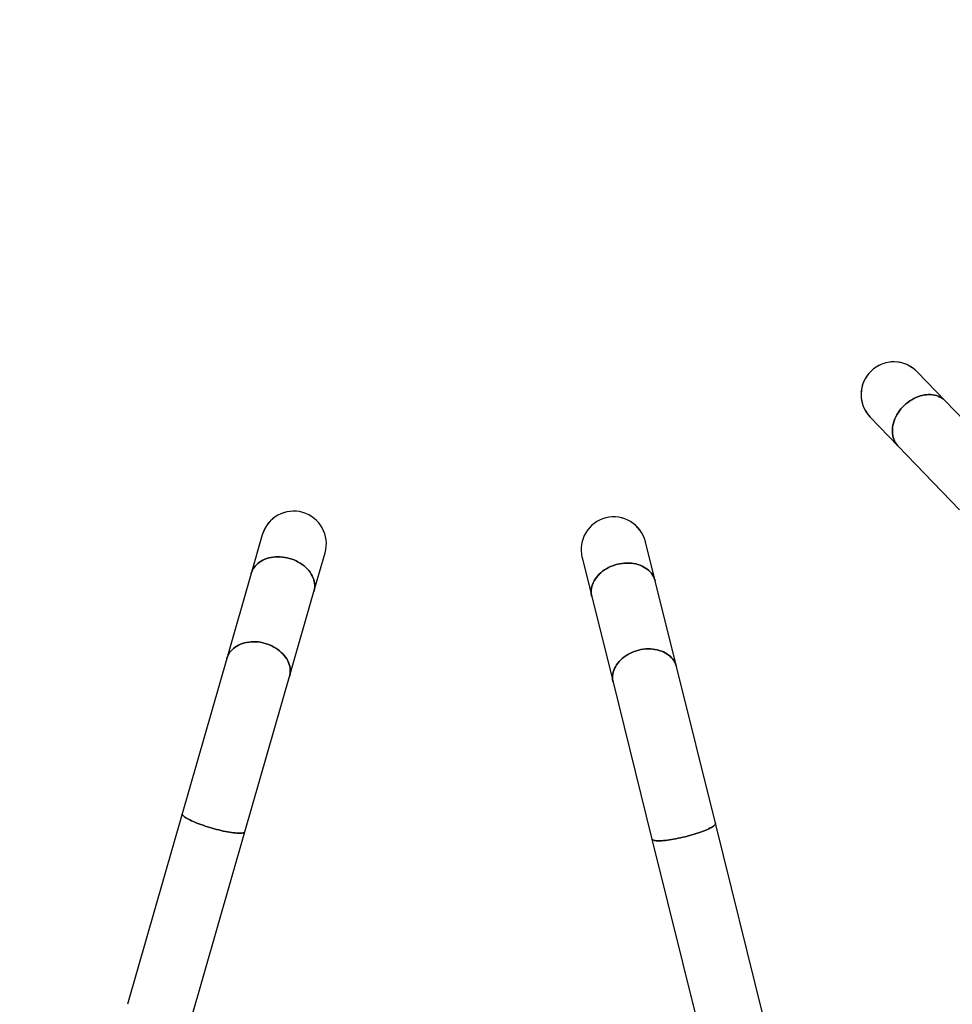
# Model space of a CAD drawing. Units: millimetres. Extents: x 2274 to 22541, y 884 to 13895.
# Drawn here: x 10800 to 12699, y 9000 to 11004 of the extents above; entities that cross this region are included whole.
import ezdxf

# ---------------------------------------------------------------- set-up
doc = ezdxf.new("R2010")
doc.units = ezdxf.units.MM
doc.layers.add('Safetyarea', color=131, linetype='Continuous')

msp = doc.modelspace()

# ---------------------------------------------------------------- linework, layer by layer
at = {"color": 7, "linetype": 'Continuous', "lineweight": 25}
for p, q in [((12684.8, 10228), (12627.9, 10287)), ((12809.7, 10098.5), (12684.8, 10228)), ((12532.2, 10194.6), (12589, 10135.7)), ((12589, 10135.7), (12714, 10006.2)), ((11294.4, 9955.4), (11271.8, 9876.7)), ((12094.2, 9861.8), (12074.4, 9941.3)), ((11399.6, 9840), (11422.3, 9918.7)), ((11945.4, 9909.2), (11965.1, 9829.7)), ((11271.8, 9876.7), (11222.1, 9703.7)), ((12137.6, 9687.2), (12094.2, 9861.8)), ((11349.9, 9667), (11399.6, 9840)), ((11965.1, 9829.7), (12008.6, 9655.1)), ((11222.1, 9703.7), (11131.2, 9387.6)), ((12217, 9368), (12137.6, 9687.2)), ((11259.1, 9350.9), (11349.9, 9667)), ((12008.6, 9655.1), (12087.9, 9335.9)), ((11131.2, 9387.6), (11019.7, 8999.6)), ((12314.4, 8976.1), (12217, 9368)), ((11147.5, 8962.8), (11259.1, 9350.9)), ((12087.9, 9335.9), (12185.4, 8944))]:
    msp.add_line(p, q, dxfattribs=at)
at = {"color": 7, "linetype": 'Continuous', "lineweight": 25, "flags": 128}
for points in [[(12589, 10135.7), (12587.8, 10137.1), (12585.5, 10140), (12583.4, 10143.1), (12581.6, 10146.5), (12580.2, 10150), (12579, 10153.7), (12578.2, 10157.6), (12577.6, 10161.6), (12577.4, 10165.7), (12577.5, 10169.8), (12577.9, 10174.1), (12578.6, 10178.4), (12579.7, 10182.7), (12581, 10187), (12582.6, 10191.2), (12584.6, 10195.5), (12586.8, 10199.6), (12589.2, 10203.7), (12592, 10207.6), (12594.9, 10211.4), (12598.1, 10215.1), (12601.5, 10218.5), (12605.1, 10221.8), (12608.9, 10224.9), (12612.8, 10227.7), (12616.8, 10230.3), (12621, 10232.6), (12625.2, 10234.7), (12629.5, 10236.4), (12633.8, 10237.9), (12638.2, 10239.1), (12642.5, 10240), (12646.8, 10240.5), (12651.1, 10240.8), (12655.3, 10240.7), (12659.3, 10240.4), (12663.3, 10239.7), (12667.1, 10238.7), (12670.8, 10237.4), (12674.3, 10235.8), (12677.5, 10233.9), (12680.6, 10231.8), (12683.4, 10229.3), (12684.8, 10228)], [(12684.8, 10228), (12683.4, 10229.3), (12680.6, 10231.8), (12677.5, 10233.9), (12674.3, 10235.8), (12670.8, 10237.4), (12667.1, 10238.7), (12663.3, 10239.7), (12659.3, 10240.4), (12655.3, 10240.7), (12651.1, 10240.8), (12646.8, 10240.5), (12642.5, 10240), (12638.2, 10239.1), (12633.8, 10237.9), (12629.5, 10236.4), (12625.2, 10234.7), (12621, 10232.6), (12616.8, 10230.3), (12612.8, 10227.7), (12608.9, 10224.9), (12605.1, 10221.8), (12601.5, 10218.5)], [(12601.5, 10218.5), (12598.1, 10215.1), (12594.9, 10211.4), (12592, 10207.6), (12589.2, 10203.7), (12586.8, 10199.6), (12584.6, 10195.5), (12582.6, 10191.2), (12581, 10187), (12579.7, 10182.7), (12578.6, 10178.4), (12577.9, 10174.1), (12577.5, 10169.8), (12577.4, 10165.7), (12577.6, 10161.6), (12578.2, 10157.6), (12579, 10153.7), (12580.2, 10150), (12581.6, 10146.5), (12583.4, 10143.1), (12585.5, 10140), (12587.8, 10137.1), (12589, 10135.7)], [(11271.8, 9876.7), (11272.4, 9878.5), (11273.7, 9881.9), (11275.4, 9885.3), (11277.5, 9888.5), (11279.8, 9891.5), (11282.4, 9894.4), (11285.3, 9897), (11288.5, 9899.5), (11291.9, 9901.8), (11295.6, 9903.8), (11299.5, 9905.5), (11303.6, 9907), (11307.8, 9908.3), (11312.2, 9909.3), (11316.7, 9910), (11321.3, 9910.5), (11326, 9910.6), (11330.8, 9910.5), (11335.6, 9910.1), (11340.3, 9909.4), (11345.1, 9908.5), (11349.8, 9907.3), (11354.4, 9905.8), (11359, 9904.1), (11363.4, 9902.1), (11367.6, 9899.9), (11371.7, 9897.5), (11375.6, 9894.9), (11379.3, 9892), (11382.7, 9889), (11385.9, 9885.8), (11388.9, 9882.5), (11391.5, 9879.1), (11393.9, 9875.5), (11395.9, 9871.9), (11397.6, 9868.1), (11399, 9864.4), (11400.1, 9860.6), (11400.8, 9856.7), (11401.1, 9852.9), (11401.1, 9849.2), (11400.8, 9845.4), (11400.1, 9841.8), (11399.6, 9840)], [(11349.8, 9907.3), (11345.1, 9908.5), (11340.3, 9909.4), (11335.6, 9910.1), (11330.8, 9910.5), (11326, 9910.6), (11321.3, 9910.5), (11316.7, 9910), (11312.2, 9909.3), (11307.8, 9908.3), (11303.6, 9907), (11299.5, 9905.5), (11295.6, 9903.8), (11291.9, 9901.8), (11288.5, 9899.5), (11285.3, 9897), (11282.4, 9894.4), (11279.8, 9891.5), (11277.5, 9888.5), (11275.4, 9885.3), (11273.7, 9881.9), (11272.4, 9878.5), (11271.8, 9876.7)], [(11399.6, 9840), (11400.1, 9841.8), (11400.8, 9845.4), (11401.1, 9849.2), (11401.1, 9852.9), (11400.8, 9856.7), (11400.1, 9860.6), (11399, 9864.4), (11397.6, 9868.1), (11395.9, 9871.9), (11393.9, 9875.5), (11391.5, 9879.1), (11388.9, 9882.5), (11385.9, 9885.8), (11382.7, 9889), (11379.3, 9892), (11375.6, 9894.9), (11371.7, 9897.5), (11367.6, 9899.9), (11363.4, 9902.1), (11359, 9904.1), (11354.4, 9905.8), (11349.8, 9907.3)], [(11965.1, 9829.7), (11964.7, 9831.5), (11964.2, 9835.2), (11964, 9839), (11964.1, 9842.7), (11964.6, 9846.5), (11965.5, 9850.3), (11966.6, 9854.1), (11968.2, 9857.8), (11970, 9861.5), (11972.2, 9865.1), (11974.7, 9868.5), (11977.4, 9871.9), (11980.5, 9875.1), (11983.8, 9878.1), (11987.4, 9881), (11991.1, 9883.7), (11995.1, 9886.2), (11999.3, 9888.5), (12003.6, 9890.5), (12008.1, 9892.3), (12012.7, 9893.9), (12017.4, 9895.2), (12022.1, 9896.2), (12026.9, 9897), (12031.7, 9897.5), (12036.5, 9897.7), (12041.2, 9897.7), (12045.9, 9897.3), (12050.5, 9896.7), (12055, 9895.9), (12059.4, 9894.7), (12063.6, 9893.3), (12067.6, 9891.6), (12071.4, 9889.7), (12075, 9887.6), (12078.3, 9885.2), (12081.4, 9882.6), (12084.2, 9879.9), (12086.8, 9876.9), (12089, 9873.8), (12090.9, 9870.5), (12092.5, 9867.1), (12093.7, 9863.6), (12094.2, 9861.8)], [(12017.4, 9895.2), (12012.7, 9893.9), (12008.1, 9892.3), (12003.6, 9890.5), (11999.3, 9888.5), (11995.1, 9886.2), (11991.1, 9883.7), (11987.4, 9881), (11983.8, 9878.1), (11980.5, 9875.1), (11977.4, 9871.9), (11974.7, 9868.5), (11972.2, 9865.1), (11970, 9861.5), (11968.2, 9857.8), (11966.6, 9854.1), (11965.5, 9850.3), (11964.6, 9846.5), (11964.1, 9842.7), (11964, 9839), (11964.2, 9835.2), (11964.7, 9831.5), (11965.1, 9829.7)], [(12094.2, 9861.8), (12093.7, 9863.6), (12092.5, 9867.1), (12090.9, 9870.5), (12089, 9873.8), (12086.8, 9876.9), (12084.2, 9879.9), (12081.4, 9882.6), (12078.3, 9885.2), (12075, 9887.6), (12071.4, 9889.7), (12067.6, 9891.6), (12063.6, 9893.3), (12059.4, 9894.7), (12055, 9895.9), (12050.5, 9896.7), (12045.9, 9897.3), (12041.2, 9897.7), (12036.5, 9897.7), (12031.7, 9897.5), (12026.9, 9897), (12022.1, 9896.2), (12017.4, 9895.2)], [(11222.1, 9703.7), (11222.7, 9705.5), (11224, 9709), (11225.7, 9712.3), (11227.7, 9715.5), (11230.1, 9718.5), (11232.7, 9721.4), (11235.6, 9724.1), (11238.8, 9726.5), (11242.2, 9728.8), (11245.9, 9730.8), (11249.8, 9732.6), (11253.8, 9734.1), (11258.1, 9735.3), (11262.5, 9736.3), (11267, 9737), (11271.6, 9737.5), (11276.3, 9737.6), (11281.1, 9737.5), (11285.8, 9737.1), (11290.6, 9736.5), (11295.4, 9735.5), (11300.1, 9734.3), (11304.7, 9732.8), (11309.2, 9731.1), (11313.6, 9729.1), (11317.9, 9726.9), (11322, 9724.5), (11325.9, 9721.9), (11329.6, 9719.1), (11333, 9716), (11336.2, 9712.9), (11339.1, 9709.6), (11341.8, 9706.1), (11344.1, 9702.5), (11346.2, 9698.9), (11347.9, 9695.2), (11349.3, 9691.4), (11350.3, 9687.6), (11351, 9683.8), (11351.4, 9680), (11351.4, 9676.2), (11351.1, 9672.4), (11350.4, 9668.8), (11349.9, 9667)], [(11300.1, 9734.3), (11295.4, 9735.5), (11290.6, 9736.5), (11285.8, 9737.1), (11281.1, 9737.5), (11276.3, 9737.6), (11271.6, 9737.5), (11267, 9737), (11262.5, 9736.3), (11258.1, 9735.3), (11253.8, 9734.1), (11249.8, 9732.6), (11245.9, 9730.8), (11242.2, 9728.8), (11238.8, 9726.5), (11235.6, 9724.1), (11232.7, 9721.4), (11230.1, 9718.5), (11227.7, 9715.5), (11225.7, 9712.3), (11224, 9709), (11222.7, 9705.5), (11222.1, 9703.7)], [(11349.9, 9667), (11350.4, 9668.8), (11351.1, 9672.4), (11351.4, 9676.2), (11351.4, 9680), (11351, 9683.8), (11350.3, 9687.6), (11349.3, 9691.4), (11347.9, 9695.2), (11346.2, 9698.9), (11344.1, 9702.5), (11341.8, 9706.1), (11339.1, 9709.6), (11336.2, 9712.9), (11333, 9716), (11329.6, 9719.1), (11325.9, 9721.9), (11322, 9724.5), (11317.9, 9726.9), (11313.6, 9729.1), (11309.2, 9731.1), (11304.7, 9732.8), (11300.1, 9734.3)], [(12008.6, 9655.1), (12008.2, 9656.9), (12007.6, 9660.6), (12007.4, 9664.3), (12007.5, 9668.1), (12008, 9671.9), (12008.9, 9675.7), (12010.1, 9679.4), (12011.6, 9683.2), (12013.5, 9686.8), (12015.6, 9690.4), (12018.1, 9693.9), (12020.9, 9697.2), (12023.9, 9700.4), (12027.2, 9703.5), (12030.8, 9706.4), (12034.6, 9709.1), (12038.6, 9711.6), (12042.7, 9713.8), (12047.1, 9715.9), (12051.5, 9717.7), (12056.1, 9719.2), (12060.8, 9720.5), (12065.5, 9721.6), (12070.3, 9722.4), (12075.1, 9722.9), (12079.9, 9723.1), (12084.7, 9723), (12089.4, 9722.7), (12094, 9722.1), (12098.4, 9721.2), (12102.8, 9720), (12107, 9718.6), (12111, 9717), (12114.8, 9715.1), (12118.4, 9712.9), (12121.8, 9710.6), (12124.9, 9708), (12127.7, 9705.2), (12130.2, 9702.3), (12132.4, 9699.1), (12134.3, 9695.9), (12135.9, 9692.5), (12137.1, 9688.9), (12137.6, 9687.2)], [(12137.6, 9687.2), (12137.1, 9688.9), (12135.9, 9692.5), (12134.3, 9695.9), (12132.4, 9699.1), (12130.2, 9702.3), (12127.7, 9705.2), (12124.9, 9708), (12121.8, 9710.6), (12118.4, 9712.9), (12114.8, 9715.1), (12111, 9717), (12107, 9718.6), (12102.8, 9720), (12098.4, 9721.2), (12094, 9722.1), (12089.4, 9722.7), (12084.7, 9723), (12079.9, 9723.1), (12075.1, 9722.9), (12070.3, 9722.4), (12065.5, 9721.6), (12060.8, 9720.5)], [(12060.8, 9720.5), (12056.1, 9719.2), (12051.5, 9717.7), (12047.1, 9715.9), (12042.7, 9713.8), (12038.6, 9711.6), (12034.6, 9709.1), (12030.8, 9706.4), (12027.2, 9703.5), (12023.9, 9700.4), (12020.9, 9697.2), (12018.1, 9693.9), (12015.6, 9690.4), (12013.5, 9686.8), (12011.6, 9683.2), (12010.1, 9679.4), (12008.9, 9675.7), (12008, 9671.9), (12007.5, 9668.1), (12007.4, 9664.3), (12007.6, 9660.6), (12008.2, 9656.9), (12008.6, 9655.1)], [(11131.2, 9387.6), (11131.2, 9387.2), (11131.3, 9386.3), (11131.7, 9385.3), (11132.5, 9384.2), (11133.6, 9383.1), (11135.1, 9381.8), (11136.9, 9380.5), (11138.9, 9379.2), (11141.3, 9377.7), (11144, 9376.3), (11146.9, 9374.8), (11150.1, 9373.2), (11153.6, 9371.7), (11157.2, 9370.1), (11161.1, 9368.6), (11165.1, 9367), (11169.3, 9365.4), (11173.7, 9363.9), (11178.1, 9362.4), (11182.7, 9360.9), (11187.3, 9359.5), (11192, 9358.2), (11196.6, 9356.8), (11201.3, 9355.6), (11205.9, 9354.4), (11210.5, 9353.3), (11215, 9352.3), (11219.4, 9351.4), (11223.7, 9350.6), (11227.8, 9349.9), (11231.7, 9349.2), (11235.4, 9348.7), (11239, 9348.3), (11242.2, 9348), (11245.3, 9347.9), (11248, 9347.8), (11250.5, 9347.8), (11252.7, 9348), (11254.6, 9348.3), (11256.2, 9348.7), (11257.4, 9349.2), (11258.3, 9349.8), (11258.9, 9350.5), (11259.1, 9350.9)], [(11192, 9358.2), (11187.3, 9359.5), (11182.7, 9360.9), (11178.1, 9362.4), (11173.7, 9363.9), (11169.3, 9365.4), (11165.1, 9367), (11161.1, 9368.6), (11157.2, 9370.1), (11153.6, 9371.7), (11150.1, 9373.2), (11146.9, 9374.8), (11144, 9376.3), (11141.3, 9377.7), (11138.9, 9379.2), (11136.9, 9380.5), (11135.1, 9381.8), (11133.6, 9383.1), (11132.5, 9384.2), (11131.7, 9385.3), (11131.3, 9386.3), (11131.2, 9387.2), (11131.2, 9387.6)], [(12087.9, 9335.9), (12088.1, 9335.5), (12088.6, 9334.8), (12089.5, 9334.1), (12090.7, 9333.6), (12092.3, 9333.1), (12094.2, 9332.8), (12096.3, 9332.5), (12098.8, 9332.4), (12101.6, 9332.4), (12104.6, 9332.4), (12107.9, 9332.6), (12111.5, 9332.9), (12115.2, 9333.3), (12119.2, 9333.7), (12123.3, 9334.3), (12127.6, 9335), (12132, 9335.7), (12136.5, 9336.6), (12141.1, 9337.5), (12145.8, 9338.5), (12150.5, 9339.6), (12155.2, 9340.7), (12159.9, 9341.9), (12164.6, 9343.2), (12169.2, 9344.5), (12173.7, 9345.8), (12178.1, 9347.2), (12182.4, 9348.6), (12186.5, 9350), (12190.4, 9351.4), (12194.1, 9352.9), (12197.6, 9354.3), (12200.8, 9355.7), (12203.8, 9357.1), (12206.6, 9358.5), (12209, 9359.8), (12211.1, 9361.1), (12212.9, 9362.3), (12214.4, 9363.5), (12215.6, 9364.6), (12216.4, 9365.7), (12216.9, 9366.7), (12217, 9367.6), (12217, 9368)], [(12217, 9368), (12217, 9367.6), (12216.9, 9366.7), (12216.4, 9365.7), (12215.6, 9364.6), (12214.4, 9363.5), (12212.9, 9362.3), (12211.1, 9361.1), (12209, 9359.8), (12206.6, 9358.5), (12203.8, 9357.1), (12200.8, 9355.7), (12197.6, 9354.3), (12194.1, 9352.9), (12190.4, 9351.4), (12186.5, 9350), (12182.4, 9348.6), (12178.1, 9347.2), (12173.7, 9345.8), (12169.2, 9344.5), (12164.6, 9343.2), (12159.9, 9341.9), (12155.2, 9340.7)], [(11259.1, 9350.9), (11258.9, 9350.5), (11258.3, 9349.8), (11257.4, 9349.2), (11256.2, 9348.7), (11254.6, 9348.3), (11252.7, 9348), (11250.5, 9347.8), (11248, 9347.8), (11245.3, 9347.9), (11242.2, 9348), (11239, 9348.3), (11235.4, 9348.7), (11231.7, 9349.2), (11227.8, 9349.9), (11223.7, 9350.6), (11219.4, 9351.4), (11215, 9352.3), (11210.5, 9353.3), (11205.9, 9354.4), (11201.3, 9355.6), (11196.6, 9356.8), (11192, 9358.2)], [(12155.2, 9340.7), (12150.5, 9339.6), (12145.8, 9338.5), (12141.1, 9337.5), (12136.5, 9336.6), (12132, 9335.7), (12127.6, 9335), (12123.3, 9334.3), (12119.2, 9333.7), (12115.2, 9333.3), (12111.5, 9332.9), (12107.9, 9332.6), (12104.6, 9332.4), (12101.6, 9332.4), (12098.8, 9332.4), (12096.3, 9332.5), (12094.2, 9332.8), (12092.3, 9333.1), (12090.7, 9333.6), (12089.5, 9334.1), (12088.6, 9334.8), (12088.1, 9335.5), (12087.9, 9335.9)]]:
    msp.add_lwpolyline(points, dxfattribs=at)
at = {"color": 7, "linetype": 'Continuous', "lineweight": 25}
for centre, start, end in [((12580.1, 10240.8), 43.9636, 223.9636), ((12580.1, 10240.8), 43.9636, 133.9636), ((12580.1, 10240.8), 133.9636, 223.9636), ((11358.3, 9937), 73.9636, 163.9636), ((11358.3, 9937), 343.9636, 163.9636), ((11358.3, 9937), 343.9636, 73.9636), ((12009.9, 9925.2), 13.9636, 193.9636), ((12009.9, 9925.2), 103.9636, 193.9636), ((12009.9, 9925.2), 13.9636, 103.9636)]:
    msp.add_arc(centre, 66.5, start, end, dxfattribs=at)
at = {"layer": 'Safetyarea', "linetype": 'Continuous', "lineweight": 25}
msp.add_lwpolyline([(16415.4, 10945.1, 0.768978), (13447.5, 11545.2, 0.319383), (11632.4, 11488.2), (10830, 11718.8, 0.402432), (8910.4, 10706.5, 0.068604), (8482.6, 10714.2, 0.980005), (5458.7, 9897.1)], format="xyb", dxfattribs=at)

doc.saveas('drawing.dxf')
